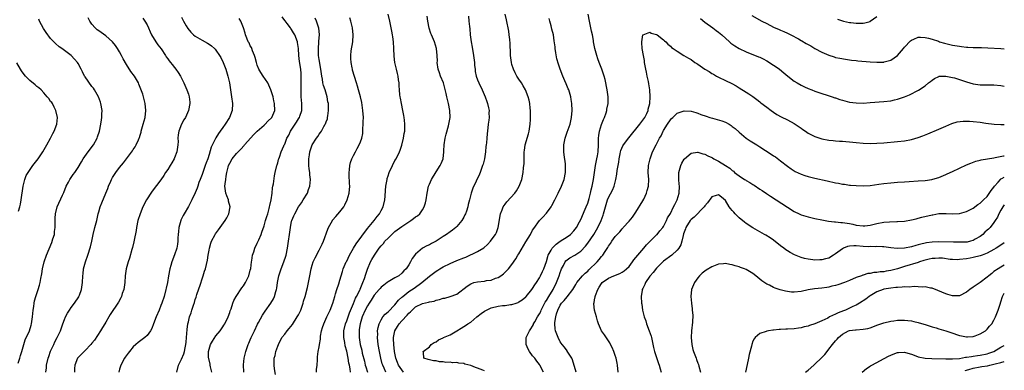
# Model space of a CAD drawing. Units: inches. Extents: x 2505000 to 2508000, y 1545000 to 1548000.
# Drawn here: x 2507714 to 2508000, y 1546037 to 1546139 of the extents above; entities that cross this region are included whole.
import ezdxf

# ---------------------------------------------------------------- set-up
doc = ezdxf.new("R2010")
doc.units = ezdxf.units.IN
doc.header["$MEASUREMENT"] = 0
doc.layers.add('LD25051545_10ft', color=41, linetype='Continuous')

msp = doc.modelspace()

# ---------------------------------------------------------------- linework, layer by layer
at = {"layer": 'LD25051545_10ft'}
for points, elevation in [([(2507713.57, 1546039.57), (2507714.02, 1546041), (2507714.22, 1546041.78), (2507714.63, 1546043), (2507715.18, 1546045), (2507715.62, 1546046.38), (2507716.83, 1546049), (2507717.36, 1546050.64), (2507717.46, 1546051), (2507717.75, 1546053), (2507717.92, 1546055), (2507718.09, 1546056.09), (2507718.2, 1546057), (2507718.33, 1546057.67), (2507718.69, 1546059), (2507719.35, 1546061), (2507719.73, 1546062.27), (2507719.94, 1546063), (2507720.14, 1546064.14), (2507720.47, 1546065.53), (2507720.68, 1546067), (2507721.12, 1546069), (2507721.78, 1546071), (2507723.34, 1546074.66), (2507723.68, 1546075.68), (2507724.08, 1546077), (2507724.16, 1546077.84), (2507724.34, 1546079), (2507724.35, 1546080.35), (2507724.29, 1546081), (2507724.29, 1546081.71), (2507724.39, 1546083), (2507724.92, 1546085), (2507726.43, 1546088.43), (2507726.8, 1546089.2), (2507727.54, 1546091), (2507728.18, 1546092.18), (2507728.6, 1546093), (2507728.75, 1546093.25), (2507729.57, 1546094.44), (2507730.01, 1546095), (2507731, 1546096.48), (2507731.92, 1546098.08), (2507732.47, 1546099), (2507733.89, 1546101), (2507735.4, 1546103), (2507736.5, 1546105), (2507736.64, 1546105.36), (2507737.17, 1546107), (2507737.57, 1546109), (2507737.73, 1546110.27), (2507737.85, 1546111), (2507737.9, 1546111.9), (2507737.93, 1546113), (2507737.61, 1546115), (2507737.45, 1546115.45), (2507736.88, 1546117), (2507735.76, 1546119), (2507735.45, 1546119.45), (2507735, 1546119.95), (2507733, 1546122.76), (2507732.85, 1546123), (2507732.26, 1546124.25), (2507731.85, 1546125), (2507731, 1546126.68), (2507730.78, 1546127), (2507729.97, 1546127.97), (2507729, 1546128.95), (2507727, 1546130.4), (2507726.23, 1546131), (2507725.51, 1546131.51), (2507724.44, 1546132.44), (2507723.92, 1546133), (2507723, 1546133.95), (2507721.67, 1546135.67), (2507720.88, 1546136.88), (2507719.75, 1546139), (2507719.53, 1546139.53)], 6940), ([(2507721.63, 1546037), (2507721.77, 1546038.23), (2507721.81, 1546039), (2507722.31, 1546041), (2507722.47, 1546041.53), (2507723, 1546043.06), (2507723.88, 1546045), (2507724.25, 1546045.75), (2507724.92, 1546047), (2507725, 1546047.19), (2507725.85, 1546049), (2507726.13, 1546049.87), (2507726.53, 1546051), (2507727, 1546052.28), (2507727.31, 1546053), (2507727.89, 1546054.11), (2507728.45, 1546055), (2507729, 1546055.78), (2507729.92, 1546057), (2507731.14, 1546058.86), (2507731.23, 1546059), (2507731.38, 1546059.38), (2507731.99, 1546061), (2507732.3, 1546063), (2507732.38, 1546065), (2507732.43, 1546065.57), (2507732.59, 1546067), (2507733.1, 1546069), (2507733.8, 1546071), (2507734.61, 1546073.39), (2507734.99, 1546075), (2507735.38, 1546077), (2507735.86, 1546079), (2507736.37, 1546081), (2507736.48, 1546081.52), (2507736.85, 1546083), (2507737, 1546083.57), (2507737.42, 1546085), (2507737.83, 1546086.17), (2507739.03, 1546089), (2507739.64, 1546090.36), (2507739.84, 1546091), (2507740.46, 1546092.46), (2507740.71, 1546093), (2507741, 1546093.55), (2507741.89, 1546095), (2507743, 1546096.48), (2507744.18, 1546097.82), (2507745.05, 1546098.95), (2507746.73, 1546101.27), (2507747, 1546101.71), (2507747.54, 1546102.46), (2507747.85, 1546103), (2507748.51, 1546104.51), (2507748.76, 1546105), (2507748.82, 1546105.18), (2507749, 1546105.86), (2507749.26, 1546106.74), (2507749.31, 1546107), (2507749.84, 1546109), (2507750.42, 1546111), (2507750.69, 1546113), (2507750.47, 1546115), (2507749.95, 1546117), (2507749.74, 1546117.74), (2507749.24, 1546119.24), (2507748.66, 1546120.66), (2507748.5, 1546121), (2507747.32, 1546123), (2507746.33, 1546124.33), (2507745, 1546126.36), (2507744.03, 1546128.03), (2507743.58, 1546129), (2507743, 1546130.1), (2507742.46, 1546131), (2507741.88, 1546131.88), (2507740.97, 1546133), (2507739, 1546134.71), (2507737.64, 1546135.64), (2507737, 1546136.14), (2507736.48, 1546136.48), (2507735.9, 1546137), (2507735, 1546138.06), (2507734.39, 1546139), (2507733.93, 1546139.93)], 6950), ([(2507749.82, 1546139.82), (2507750.4, 1546139), (2507751, 1546137.93), (2507751.42, 1546137), (2507751.88, 1546135.88), (2507752.29, 1546135), (2507753.54, 1546133), (2507754.13, 1546132.13), (2507755.06, 1546130.94), (2507756.37, 1546129), (2507756.59, 1546128.59), (2507757, 1546128.02), (2507757.45, 1546127.45), (2507757.86, 1546127), (2507758.34, 1546126.34), (2507759, 1546125.47), (2507759.41, 1546125), (2507760.06, 1546124.06), (2507760.7, 1546123), (2507761.7, 1546121), (2507762.58, 1546119), (2507763, 1546117.73), (2507763.22, 1546117), (2507763.4, 1546115.4), (2507763.43, 1546115), (2507763.09, 1546113), (2507762.16, 1546111), (2507761.73, 1546110.27), (2507761.02, 1546109), (2507760.25, 1546107), (2507760.05, 1546105.95), (2507759.99, 1546105), (2507760, 1546104), (2507759.94, 1546103), (2507759.68, 1546101), (2507759, 1546099.21), (2507758.91, 1546099), (2507758.2, 1546097.8), (2507757.68, 1546097), (2507757, 1546095.9), (2507756.37, 1546095), (2507755.86, 1546094.14), (2507755, 1546092.9), (2507752.48, 1546089.52), (2507752.13, 1546089), (2507751, 1546087.29), (2507750.83, 1546087), (2507749.8, 1546085), (2507748.96, 1546083), (2507748.37, 1546081), (2507747.96, 1546079), (2507747.83, 1546078.17), (2507747.28, 1546075.28), (2507747.2, 1546074.8), (2507746.81, 1546073.19), (2507746.62, 1546072.62), (2507745.88, 1546070.12), (2507745.5, 1546069), (2507744.95, 1546067), (2507744.66, 1546065), (2507744.51, 1546063), (2507744.33, 1546061.67), (2507744.23, 1546061), (2507743.82, 1546059.82), (2507743.57, 1546059), (2507743.39, 1546058.61), (2507742.67, 1546057.33), (2507740.26, 1546053.74), (2507739.89, 1546053), (2507739, 1546051.53), (2507738.73, 1546051), (2507738.04, 1546049.96), (2507737.49, 1546049), (2507735.7, 1546046.3), (2507735, 1546045.37), (2507734.7, 1546045), (2507733, 1546043.27), (2507732.71, 1546043), (2507731.9, 1546042.1), (2507731, 1546041.19), (2507730.84, 1546041), (2507730.02, 1546039), (2507729.93, 1546038.07), (2507729.91, 1546037)], 6960), ([(2507761, 1546140.17), (2507761.38, 1546139.38), (2507761.55, 1546139), (2507762.36, 1546137.64), (2507762.82, 1546136.82), (2507763.73, 1546135.73), (2507764.53, 1546135), (2507765, 1546134.63), (2507767, 1546133.45), (2507768.6, 1546132.6), (2507769, 1546132.29), (2507769.77, 1546131.77), (2507770.59, 1546131), (2507770.79, 1546130.79), (2507771, 1546130.52), (2507772.08, 1546129), (2507772.4, 1546128.4), (2507773.1, 1546127), (2507773.86, 1546125), (2507774.47, 1546123), (2507774.91, 1546121), (2507775.26, 1546119), (2507775.57, 1546117), (2507775.8, 1546115), (2507775.68, 1546113), (2507774.97, 1546111), (2507773.68, 1546109), (2507773, 1546108.09), (2507772.26, 1546107), (2507771.72, 1546106.28), (2507770.98, 1546105.02), (2507769.64, 1546102.36), (2507769, 1546100.18), (2507768.63, 1546099), (2507768.18, 1546097.82), (2507767.93, 1546097), (2507767.21, 1546095), (2507767, 1546094.38), (2507766.43, 1546093), (2507766.09, 1546092.09), (2507765.71, 1546091), (2507765.56, 1546090.44), (2507765, 1546089.06), (2507764.04, 1546087), (2507763, 1546085.08), (2507761.74, 1546083), (2507761.48, 1546082.52), (2507760.83, 1546081.17), (2507760.77, 1546081), (2507760.22, 1546079), (2507760.14, 1546077.86), (2507760.04, 1546077), (2507759.96, 1546075.96), (2507759.98, 1546075), (2507759.87, 1546074.13), (2507759.63, 1546073), (2507759, 1546071.07), (2507758.21, 1546069), (2507757.92, 1546067.92), (2507757.63, 1546067), (2507757.24, 1546065), (2507756.91, 1546063), (2507756.59, 1546061.41), (2507756.49, 1546061), (2507755.93, 1546059), (2507755.26, 1546057), (2507755, 1546056.29), (2507754.49, 1546055), (2507753.67, 1546053), (2507752.92, 1546051), (2507752.36, 1546049.64), (2507752.02, 1546049), (2507751, 1546047.66), (2507750.32, 1546047), (2507748.43, 1546045.57), (2507747.76, 1546045), (2507747, 1546044.3), (2507745.86, 1546043), (2507745.48, 1546042.52), (2507744.67, 1546041.33), (2507744.46, 1546041), (2507743.4, 1546039), (2507743, 1546037.79), (2507742.76, 1546037)], 6970), ([(2507759.62, 1546037), (2507760.13, 1546039), (2507761, 1546040.73), (2507761.67, 1546042.33), (2507761.84, 1546043), (2507762.03, 1546044.03), (2507762.27, 1546045), (2507762.35, 1546045.65), (2507762.49, 1546047), (2507762.67, 1546049.33), (2507762.86, 1546051), (2507763, 1546051.63), (2507763.34, 1546053), (2507763.81, 1546054.19), (2507764.01, 1546055), (2507764.47, 1546056.47), (2507764.75, 1546057.25), (2507765, 1546058.07), (2507765.26, 1546058.74), (2507765.49, 1546059.49), (2507766.52, 1546062.52), (2507767, 1546064.07), (2507767.35, 1546065), (2507767.71, 1546066.29), (2507767.95, 1546067), (2507768.23, 1546068.23), (2507768.53, 1546069.47), (2507768.76, 1546071), (2507769, 1546072.43), (2507769.11, 1546073), (2507769.55, 1546074.45), (2507769.73, 1546075), (2507770.79, 1546077), (2507770.87, 1546077.13), (2507771.71, 1546078.29), (2507772.26, 1546079), (2507773.67, 1546081), (2507774.16, 1546081.84), (2507774.75, 1546083), (2507775.12, 1546085), (2507774.7, 1546086.7), (2507774.66, 1546087), (2507774.2, 1546088.2), (2507773.93, 1546089), (2507773.62, 1546091), (2507773.66, 1546091.66), (2507773.85, 1546093), (2507773.95, 1546093.95), (2507774.21, 1546095), (2507774.55, 1546096.55), (2507774.68, 1546097), (2507775, 1546097.7), (2507775.69, 1546099), (2507777, 1546100.54), (2507777.43, 1546101), (2507778.22, 1546101.78), (2507779.2, 1546102.8), (2507779.35, 1546103), (2507781.97, 1546106.03), (2507783, 1546107.02), (2507785, 1546108.77), (2507785.32, 1546109), (2507786.13, 1546109.87), (2507787.23, 1546111), (2507788.07, 1546113), (2507788.03, 1546115), (2507787.83, 1546115.83), (2507787.59, 1546117), (2507786.99, 1546119), (2507786.07, 1546121), (2507784.74, 1546123), (2507784.09, 1546124.09), (2507783.48, 1546125), (2507783, 1546126.22), (2507782.75, 1546127), (2507782.44, 1546128.44), (2507782.26, 1546129), (2507781.66, 1546130.34), (2507781.43, 1546131), (2507781.3, 1546131.3), (2507781, 1546131.76), (2507780.63, 1546132.63), (2507780.4, 1546133), (2507779.97, 1546134.03), (2507779.61, 1546135), (2507779.5, 1546135.5), (2507779.06, 1546137), (2507778.29, 1546139), (2507777.71, 1546139.71)], 6980), ([(2507769.86, 1546037), (2507769.46, 1546038.54), (2507769.35, 1546039), (2507769.31, 1546039.31), (2507768.9, 1546040.9), (2507768.88, 1546041.12), (2507768.84, 1546043), (2507769, 1546043.67), (2507769.44, 1546045), (2507770, 1546046), (2507771, 1546047.48), (2507772.25, 1546049), (2507773, 1546050.09), (2507773.35, 1546050.65), (2507773.59, 1546051), (2507774.53, 1546053), (2507775, 1546054.28), (2507775.17, 1546054.83), (2507775.39, 1546055.39), (2507775.93, 1546057), (2507776.23, 1546057.77), (2507776.93, 1546059), (2507778.55, 1546061.45), (2507779, 1546062.08), (2507779.57, 1546063), (2507780.52, 1546065), (2507781, 1546066.6), (2507781.12, 1546067.12), (2507781.36, 1546069), (2507781.46, 1546069.46), (2507781.64, 1546071), (2507781.97, 1546071.97), (2507782.28, 1546073), (2507783, 1546074.42), (2507783.18, 1546074.82), (2507783.44, 1546075.43), (2507784.13, 1546077), (2507784.37, 1546077.63), (2507785, 1546079.49), (2507785.45, 1546081), (2507785.79, 1546082.21), (2507786.06, 1546083), (2507786.48, 1546084.48), (2507786.59, 1546085), (2507786.62, 1546085.38), (2507787.01, 1546087.01), (2507787.31, 1546089), (2507787.46, 1546090.54), (2507787.58, 1546091), (2507787.73, 1546091.73), (2507788.01, 1546093.99), (2507788.23, 1546095), (2507788.7, 1546097), (2507788.77, 1546097.23), (2507789, 1546097.81), (2507789.22, 1546098.78), (2507789.28, 1546099), (2507789.45, 1546099.45), (2507789.98, 1546101), (2507790.73, 1546102.73), (2507790.86, 1546103), (2507791, 1546103.25), (2507791.64, 1546105), (2507792.14, 1546105.86), (2507792.65, 1546107), (2507794.38, 1546109.62), (2507795, 1546110.63), (2507795.16, 1546110.84), (2507795.24, 1546111), (2507795.34, 1546111.34), (2507795.93, 1546113), (2507795.95, 1546114.05), (2507795.94, 1546115), (2507795.76, 1546117), (2507795.72, 1546119), (2507795.78, 1546121), (2507795.77, 1546122.23), (2507795.81, 1546123), (2507795.79, 1546123.79), (2507795.67, 1546125), (2507795.28, 1546127.28), (2507795.06, 1546129), (2507794.96, 1546131), (2507794.74, 1546132.74), (2507794.69, 1546133), (2507793.9, 1546135), (2507793.56, 1546135.55), (2507793, 1546136.52), (2507792.8, 1546136.8), (2507792.68, 1546137), (2507791.71, 1546138.29), (2507791.08, 1546139.08), (2507791, 1546139.2), (2507790.2, 1546140.2)], 6990), ([(2507779.12, 1546037), (2507779.06, 1546039.06), (2507779.25, 1546041), (2507779.68, 1546043), (2507780.37, 1546045), (2507780.58, 1546045.42), (2507781, 1546046.4), (2507781.24, 1546047), (2507782.18, 1546049), (2507783.12, 1546050.88), (2507783.42, 1546051.42), (2507784.5, 1546053.5), (2507785.28, 1546054.72), (2507786.97, 1546057.03), (2507787.75, 1546058.25), (2507788.05, 1546059), (2507788.39, 1546060.39), (2507788.6, 1546061), (2507788.66, 1546061.34), (2507788.91, 1546063), (2507789.32, 1546065), (2507789.93, 1546067), (2507790.71, 1546069), (2507791.31, 1546070.69), (2507791.4, 1546071), (2507791.83, 1546073), (2507792.12, 1546075), (2507792.36, 1546077), (2507792.63, 1546079), (2507793, 1546080.8), (2507793.06, 1546081), (2507793.64, 1546082.36), (2507793.9, 1546083), (2507794.97, 1546085), (2507795.84, 1546086.16), (2507796.38, 1546087), (2507797.56, 1546089), (2507797.94, 1546090.06), (2507798.24, 1546091), (2507798.43, 1546093), (2507798.31, 1546094.31), (2507798.27, 1546095), (2507798.1, 1546096.1), (2507798.01, 1546097), (2507798.03, 1546097.97), (2507797.98, 1546099), (2507798.15, 1546100.15), (2507798.3, 1546101), (2507799, 1546103), (2507800.25, 1546105), (2507800.57, 1546105.43), (2507801, 1546106.1), (2507801.39, 1546106.61), (2507801.63, 1546107), (2507802.38, 1546108.38), (2507802.75, 1546109), (2507802.83, 1546109.17), (2507803, 1546109.71), (2507803.37, 1546110.63), (2507803.46, 1546111), (2507803.49, 1546111.49), (2507803.73, 1546113), (2507803.74, 1546114.26), (2507803.67, 1546115), (2507803.53, 1546115.53), (2507803.34, 1546117), (2507802.71, 1546119), (2507802.25, 1546120.25), (2507802.08, 1546121), (2507801.92, 1546122.08), (2507801.73, 1546123), (2507801.49, 1546125), (2507801, 1546127.8), (2507800.83, 1546129), (2507800.76, 1546131), (2507800.91, 1546132.91), (2507800.91, 1546133.09), (2507801.05, 1546135.05), (2507800.9, 1546136.9), (2507800.23, 1546139), (2507799.83, 1546139.83)], 7000), ([(2507788.3, 1546036.3), (2507788.03, 1546037.97), (2507787.94, 1546039), (2507787.97, 1546039.97), (2507787.97, 1546041), (2507788.19, 1546041.81), (2507788.45, 1546043), (2507789, 1546044.55), (2507789.17, 1546045), (2507790.19, 1546047), (2507791, 1546048.05), (2507791.7, 1546049), (2507792.31, 1546049.69), (2507793.23, 1546050.77), (2507794.65, 1546053), (2507795, 1546053.65), (2507795.45, 1546054.55), (2507795.63, 1546055), (2507796.33, 1546057), (2507796.45, 1546057.55), (2507796.91, 1546059), (2507797.56, 1546061.56), (2507797.87, 1546063), (2507798.27, 1546065), (2507798.69, 1546067), (2507799, 1546068.07), (2507799.3, 1546069), (2507799.8, 1546070.2), (2507801, 1546072.45), (2507801.33, 1546073), (2507801.87, 1546074.13), (2507802.26, 1546075), (2507803.48, 1546078.52), (2507803.68, 1546079), (2507804.82, 1546081), (2507804.89, 1546081.11), (2507805.84, 1546082.16), (2507807, 1546083.52), (2507808.13, 1546085), (2507808.45, 1546085.55), (2507809.17, 1546087), (2507809.72, 1546089), (2507809.86, 1546091), (2507809.84, 1546091.84), (2507809.67, 1546094.33), (2507809.68, 1546095), (2507809.8, 1546095.8), (2507809.86, 1546097), (2507810.11, 1546097.89), (2507810.49, 1546099), (2507811, 1546099.96), (2507811.52, 1546101), (2507812.08, 1546101.92), (2507812.63, 1546103), (2507813, 1546103.92), (2507813.36, 1546105), (2507813.65, 1546106.35), (2507813.67, 1546107), (2507813.66, 1546107.66), (2507813.8, 1546109), (2507813.78, 1546109.78), (2507813.83, 1546111), (2507813.71, 1546113), (2507813.44, 1546114.56), (2507813.37, 1546115.37), (2507812.96, 1546116.96), (2507812.39, 1546119), (2507812.11, 1546120.11), (2507811.8, 1546121), (2507810.71, 1546124.71), (2507810.64, 1546125), (2507810.58, 1546125.42), (2507810.25, 1546127), (2507810.16, 1546128.16), (2507810.19, 1546129), (2507810.32, 1546130.32), (2507810.76, 1546133), (2507810.91, 1546135), (2507810.7, 1546137), (2507810.2, 1546139), (2507809.91, 1546139.91)], 7010), ([(2507800.2, 1546037), (2507800.26, 1546037.74), (2507800.41, 1546039), (2507800.5, 1546040.5), (2507800.51, 1546041), (2507800.54, 1546041.46), (2507800.73, 1546043), (2507801, 1546044.34), (2507801.11, 1546045), (2507801.4, 1546046.6), (2507801.39, 1546047), (2507801.43, 1546047.43), (2507801.72, 1546049), (2507802.01, 1546049.99), (2507802.32, 1546051), (2507803.24, 1546053), (2507803.76, 1546054.24), (2507804.2, 1546055), (2507804.98, 1546057), (2507805.5, 1546059), (2507805.73, 1546059.74), (2507806.1, 1546061), (2507806.68, 1546062.68), (2507807, 1546063.71), (2507807.75, 1546066.25), (2507808, 1546067), (2507808.87, 1546069), (2507809, 1546069.25), (2507809.79, 1546071), (2507810.97, 1546073.03), (2507811.74, 1546074.26), (2507815, 1546078.71), (2507816.95, 1546081), (2507817.82, 1546082.18), (2507818.51, 1546083), (2507819, 1546083.99), (2507819.54, 1546085), (2507820.02, 1546087), (2507820.12, 1546088.12), (2507820.29, 1546089.71), (2507820.38, 1546091), (2507820.7, 1546093), (2507820.76, 1546093.24), (2507821, 1546094.04), (2507821.33, 1546095), (2507822.27, 1546097), (2507823, 1546098.44), (2507823.32, 1546099), (2507824.32, 1546101), (2507824.52, 1546101.48), (2507825.03, 1546102.97), (2507825.53, 1546105), (2507825.72, 1546106.28), (2507825.83, 1546107), (2507825.87, 1546107.87), (2507825.9, 1546109), (2507825.76, 1546110.24), (2507825.71, 1546111), (2507825.6, 1546111.6), (2507825.32, 1546113), (2507824.87, 1546115), (2507824.58, 1546116.58), (2507824.51, 1546117), (2507824.47, 1546117.53), (2507824.33, 1546119), (2507824.22, 1546120.22), (2507824.19, 1546121), (2507824.08, 1546121.92), (2507823.91, 1546123), (2507823.73, 1546123.73), (2507823.47, 1546125), (2507823.01, 1546127), (2507822.76, 1546128.75), (2507822.67, 1546131), (2507822.57, 1546133), (2507822.37, 1546134.37), (2507822.29, 1546135), (2507822.08, 1546136.08), (2507821.92, 1546137), (2507821.52, 1546139), (2507821, 1546141)], 7020), ([(2507810.09, 1546037), (2507810.03, 1546037.97), (2507809.78, 1546039), (2507809.6, 1546039.6), (2507809.43, 1546041), (2507809, 1546043.05), (2507808.57, 1546044.57), (2507808.42, 1546045.58), (2507808.16, 1546047), (2507808.13, 1546049), (2507808.61, 1546051), (2507809, 1546051.9), (2507809.81, 1546054.19), (2507810.92, 1546056.92), (2507811.53, 1546058.47), (2507811.85, 1546059), (2507812.77, 1546060.77), (2507812.87, 1546061), (2507812.9, 1546061.1), (2507813.71, 1546063), (2507814.16, 1546064.16), (2507814.55, 1546065.45), (2507815.07, 1546066.93), (2507815.95, 1546069), (2507816.33, 1546069.67), (2507817.02, 1546071), (2507818.47, 1546073), (2507819, 1546073.64), (2507819.65, 1546074.35), (2507820.11, 1546075), (2507821, 1546075.95), (2507822.06, 1546077), (2507823, 1546077.81), (2507825, 1546079.33), (2507827, 1546080.68), (2507827.59, 1546081), (2507828.42, 1546081.58), (2507829, 1546082.06), (2507829.59, 1546082.41), (2507830.25, 1546083), (2507831, 1546084.1), (2507831.54, 1546085), (2507831.86, 1546086.14), (2507832.07, 1546087), (2507832.34, 1546089), (2507832.75, 1546091), (2507833, 1546091.62), (2507833.61, 1546093), (2507835, 1546095.23), (2507836.14, 1546097), (2507836.42, 1546097.58), (2507836.97, 1546099), (2507837.25, 1546101), (2507837.25, 1546101.25), (2507837.34, 1546103), (2507837.62, 1546105), (2507837.88, 1546106.12), (2507838.55, 1546108.55), (2507838.65, 1546109), (2507839.01, 1546111), (2507838.97, 1546113), (2507838.56, 1546115), (2507838.07, 1546117), (2507837.91, 1546117.91), (2507837.54, 1546119.54), (2507837.1, 1546121), (2507836.25, 1546123), (2507835.91, 1546123.91), (2507835.58, 1546125), (2507835.31, 1546127), (2507835.33, 1546127.33), (2507835.31, 1546129), (2507835.12, 1546131), (2507834.45, 1546133), (2507833.58, 1546135), (2507833.43, 1546135.43), (2507832.96, 1546136.96), (2507832.59, 1546139), (2507832.39, 1546140.39)], 7030), ([(2507844.38, 1546140.38), (2507844.51, 1546139), (2507844.62, 1546137.38), (2507844.71, 1546136.71), (2507844.87, 1546135), (2507845.17, 1546133), (2507845.46, 1546131.46), (2507845.87, 1546129), (2507846.09, 1546127), (2507846.13, 1546126.13), (2507846.26, 1546125), (2507846.35, 1546124.35), (2507846.63, 1546123), (2507847, 1546121.94), (2507847.4, 1546121), (2507848.34, 1546119), (2507849.2, 1546117), (2507849.66, 1546115.66), (2507849.92, 1546115), (2507850.18, 1546113.82), (2507850.33, 1546113), (2507850.32, 1546112.32), (2507850.34, 1546111), (2507850.23, 1546110.23), (2507850.11, 1546109), (2507849.96, 1546107.96), (2507849.82, 1546106.18), (2507849.7, 1546105), (2507849.61, 1546103.61), (2507849.54, 1546103), (2507849.45, 1546102.55), (2507849.31, 1546101), (2507848.98, 1546099), (2507848.59, 1546097.41), (2507848.47, 1546097), (2507848.11, 1546096.11), (2507847.73, 1546095), (2507847.52, 1546094.48), (2507845.6, 1546090.4), (2507845.16, 1546089), (2507844.66, 1546087), (2507844.3, 1546085.7), (2507844.17, 1546085), (2507843.78, 1546083.78), (2507843.52, 1546083), (2507843.35, 1546082.65), (2507843, 1546081.96), (2507842.46, 1546081), (2507841, 1546079.33), (2507840.67, 1546079), (2507839.73, 1546078.27), (2507839, 1546077.77), (2507837.96, 1546077), (2507837, 1546076.39), (2507835, 1546075.02), (2507833.66, 1546074.34), (2507833, 1546073.93), (2507832.31, 1546073.69), (2507831, 1546072.99), (2507829, 1546071.26), (2507828.03, 1546069.97), (2507827.57, 1546069), (2507827, 1546068.12), (2507826.23, 1546067), (2507825.59, 1546066.41), (2507825, 1546065.75), (2507824.11, 1546065), (2507823, 1546064.37), (2507821, 1546063.18), (2507820.79, 1546063), (2507819.78, 1546062.22), (2507819, 1546061.64), (2507818.69, 1546061.31), (2507818.45, 1546061), (2507817, 1546059.31), (2507816.1, 1546057.9), (2507815.47, 1546057), (2507815, 1546056.26), (2507814.35, 1546055), (2507813.5, 1546053), (2507812.86, 1546051), (2507812.64, 1546049.36), (2507812.58, 1546049), (2507812.64, 1546047), (2507812.94, 1546045), (2507813.36, 1546043.36), (2507813.53, 1546042.47), (2507814.13, 1546040.13), (2507814.39, 1546039), (2507814.52, 1546038.52), (2507815.02, 1546037)], 7040), ([(2507820.36, 1546037), (2507819.9, 1546038.1), (2507819.45, 1546039), (2507819.34, 1546039.34), (2507818.93, 1546041), (2507818.48, 1546043), (2507818.15, 1546045), (2507817.97, 1546047), (2507817.99, 1546047.99), (2507817.97, 1546049), (2507818.09, 1546049.91), (2507818.38, 1546051), (2507819, 1546052.19), (2507819.51, 1546053), (2507820.15, 1546053.85), (2507821, 1546054.53), (2507823, 1546056.57), (2507824.08, 1546057.92), (2507825, 1546058.72), (2507825.27, 1546059), (2507827, 1546060.38), (2507828.58, 1546061.42), (2507830.83, 1546063), (2507833, 1546064.84), (2507834.25, 1546065.75), (2507835, 1546066.32), (2507835.43, 1546066.57), (2507836.08, 1546067), (2507837, 1546067.58), (2507839, 1546068.59), (2507841, 1546069.43), (2507843, 1546070.22), (2507843.57, 1546070.43), (2507847, 1546072.01), (2507848.87, 1546073.13), (2507849.93, 1546074.07), (2507850.78, 1546075), (2507851, 1546075.28), (2507852.22, 1546077), (2507852.47, 1546077.53), (2507853.03, 1546079), (2507853.66, 1546083), (2507854.11, 1546084.11), (2507854.44, 1546085), (2507855, 1546085.82), (2507855.51, 1546086.49), (2507857.85, 1546089), (2507858.33, 1546089.67), (2507859.12, 1546091), (2507859.82, 1546093), (2507860.24, 1546095), (2507860.39, 1546096.39), (2507860.47, 1546097), (2507860.51, 1546097.49), (2507860.51, 1546100.51), (2507860.55, 1546101), (2507860.62, 1546101.38), (2507860.82, 1546103), (2507861.75, 1546106.25), (2507861.98, 1546107), (2507862.27, 1546109), (2507862.35, 1546110.35), (2507862.4, 1546112.4), (2507862.38, 1546113), (2507862.29, 1546113.71), (2507862.2, 1546115), (2507861.98, 1546115.98), (2507861.73, 1546117), (2507860.96, 1546119), (2507860.22, 1546120.22), (2507859.77, 1546121), (2507859, 1546122.12), (2507858.44, 1546123), (2507857.91, 1546123.91), (2507857.43, 1546125), (2507857, 1546126.4), (2507856.83, 1546127), (2507856.59, 1546129), (2507856.55, 1546129.45), (2507856.48, 1546132.48), (2507856.36, 1546133.64), (2507856.23, 1546135), (2507856.04, 1546136.04), (2507855.9, 1546137), (2507855.64, 1546138.36), (2507855.37, 1546139.37), (2507855, 1546141)], 7050), ([(2507825.49, 1546037), (2507825, 1546037.61), (2507824.07, 1546039), (2507823.76, 1546039.76), (2507823.31, 1546041), (2507822.89, 1546043), (2507822.64, 1546045), (2507822.63, 1546046.63), (2507822.61, 1546047), (2507823.01, 1546049), (2507823.75, 1546050.25), (2507824.27, 1546051), (2507825, 1546051.84), (2507826.52, 1546053.48), (2507827, 1546054.09), (2507827.5, 1546054.5), (2507827.99, 1546055), (2507829, 1546055.93), (2507831, 1546056.94), (2507832.72, 1546057.28), (2507833, 1546057.39), (2507834.39, 1546057.61), (2507835, 1546057.85), (2507835.96, 1546058.04), (2507837, 1546058.42), (2507837.49, 1546058.51), (2507839.04, 1546058.96), (2507841, 1546059.63), (2507844.01, 1546061.99), (2507845, 1546062.67), (2507845.91, 1546063), (2507847, 1546063.26), (2507849, 1546063.45), (2507849.56, 1546063.56), (2507851, 1546063.73), (2507852.24, 1546064.24), (2507853, 1546064.47), (2507853.8, 1546065), (2507854.5, 1546065.5), (2507855.52, 1546066.48), (2507855.97, 1546067), (2507857, 1546068.3), (2507858.08, 1546069.92), (2507858.73, 1546071), (2507859, 1546071.4), (2507861, 1546074.84), (2507862.34, 1546077), (2507863, 1546078.24), (2507863.31, 1546078.69), (2507864.97, 1546081), (2507865.96, 1546082.04), (2507867, 1546083.18), (2507868.35, 1546085), (2507868.6, 1546085.4), (2507869.46, 1546087), (2507870.44, 1546089), (2507871.39, 1546091), (2507872.16, 1546093), (2507872.57, 1546095), (2507872.56, 1546097), (2507872.51, 1546097.49), (2507872.11, 1546100.11), (2507872.03, 1546101), (2507872.04, 1546101.96), (2507872.02, 1546103), (2507872.41, 1546105), (2507873, 1546106.69), (2507873.88, 1546109), (2507874.32, 1546111), (2507874.45, 1546113), (2507874.37, 1546115), (2507874.16, 1546116.16), (2507874.06, 1546117), (2507873.68, 1546118.32), (2507873.47, 1546119), (2507873.34, 1546119.34), (2507872.77, 1546120.77), (2507872.38, 1546121.63), (2507871.78, 1546123), (2507870.98, 1546125), (2507870.48, 1546126.48), (2507870.03, 1546128.03), (2507869.72, 1546129.72), (2507869.54, 1546131), (2507869.5, 1546131.5), (2507869.3, 1546133.3), (2507869.02, 1546135.02), (2507868.61, 1546136.61), (2507868.4, 1546137.6), (2507868.03, 1546139), (2507867.76, 1546139.76)], 7060), ([(2507849, 1546037.31), (2507848.5, 1546037.5), (2507847, 1546038.16), (2507846.36, 1546038.36), (2507845, 1546038.87), (2507843.31, 1546039.31), (2507843, 1546039.44), (2507841.55, 1546039.55), (2507841, 1546039.75), (2507839.68, 1546039.68), (2507839, 1546039.85), (2507837.79, 1546039.79), (2507837, 1546039.96), (2507835.96, 1546039.96), (2507835, 1546040.22), (2507834.24, 1546040.24), (2507833, 1546040.56), (2507832.68, 1546040.68), (2507831.36, 1546041), (2507831.32, 1546042.68), (2507831.21, 1546043), (2507833, 1546044.36), (2507833.49, 1546045), (2507834.38, 1546045.62), (2507835, 1546045.82), (2507835.67, 1546046.33), (2507837, 1546046.92), (2507837.11, 1546047), (2507839, 1546047.81), (2507840.95, 1546048.95), (2507842.23, 1546049.77), (2507843, 1546050.2), (2507843.48, 1546050.52), (2507844.16, 1546051), (2507845, 1546051.54), (2507846.78, 1546053), (2507848.02, 1546053.98), (2507849, 1546054.66), (2507849.64, 1546055), (2507851, 1546055.65), (2507853, 1546056.12), (2507854.29, 1546056.29), (2507855, 1546056.33), (2507856.59, 1546056.59), (2507857, 1546056.61), (2507858.17, 1546057), (2507858.78, 1546057.22), (2507859, 1546057.37), (2507859.98, 1546058.02), (2507861, 1546058.87), (2507861.12, 1546059), (2507862.78, 1546061), (2507863, 1546061.3), (2507863.61, 1546062.39), (2507864.08, 1546063), (2507865, 1546064.39), (2507865.31, 1546065), (2507865.83, 1546066.17), (2507866.24, 1546067), (2507867, 1546069.12), (2507867.39, 1546070.61), (2507867.53, 1546071), (2507868.38, 1546072.38), (2507868.72, 1546073), (2507868.83, 1546073.17), (2507869, 1546073.31), (2507869.81, 1546074.19), (2507871, 1546075.07), (2507873, 1546076.34), (2507873.95, 1546077), (2507875, 1546078.06), (2507875.7, 1546079), (2507876.61, 1546080.61), (2507877, 1546081.34), (2507878.3, 1546084.3), (2507878.59, 1546085), (2507879, 1546086.05), (2507879.23, 1546086.77), (2507879.39, 1546087.39), (2507879.8, 1546089), (2507880.01, 1546089.99), (2507880.29, 1546091), (2507880.67, 1546093), (2507880.94, 1546095), (2507881.26, 1546097), (2507881.53, 1546098.47), (2507881.69, 1546099), (2507881.84, 1546099.84), (2507882.03, 1546101), (2507882.12, 1546103), (2507882.16, 1546104.16), (2507882.16, 1546105), (2507882.24, 1546105.76), (2507882.44, 1546107), (2507883, 1546108.92), (2507883.57, 1546110.42), (2507883.86, 1546111), (2507884.34, 1546112.34), (2507884.54, 1546113), (2507884.59, 1546113.41), (2507884.9, 1546115), (2507884.94, 1546116.94), (2507884.68, 1546119), (2507884.02, 1546121.98), (2507883.74, 1546123), (2507883.54, 1546123.54), (2507883.14, 1546125), (2507882.37, 1546127), (2507881.98, 1546127.98), (2507881.62, 1546129), (2507881.09, 1546131), (2507881, 1546131.53), (2507880.71, 1546133), (2507880.67, 1546133.33), (2507880.38, 1546135), (2507880.11, 1546136.11), (2507879.95, 1546137), (2507879.47, 1546139), (2507879.14, 1546141)], 7070), ([(2507911.75, 1546139.75), (2507913, 1546138.71), (2507915.35, 1546137), (2507916.29, 1546136.29), (2507917, 1546135.8), (2507918, 1546135), (2507920.17, 1546133), (2507920.61, 1546132.61), (2507921.76, 1546131.76), (2507923.01, 1546131), (2507925, 1546130.08), (2507928.64, 1546128.64), (2507929, 1546128.48), (2507930, 1546128), (2507931, 1546127.46), (2507933, 1546126.21), (2507933.72, 1546125.72), (2507934.73, 1546125), (2507935.98, 1546123.98), (2507937.08, 1546123), (2507939, 1546121.52), (2507939.83, 1546121), (2507941, 1546120.34), (2507941.93, 1546119.93), (2507943, 1546119.42), (2507944.09, 1546119), (2507945, 1546118.62), (2507947, 1546117.95), (2507948.5, 1546117.51), (2507950, 1546117), (2507950.73, 1546116.73), (2507951, 1546116.66), (2507952.23, 1546116.23), (2507953, 1546115.99), (2507955, 1546115.47), (2507957, 1546115.2), (2507959, 1546115.18), (2507961, 1546115.31), (2507965, 1546115.62), (2507967, 1546115.84), (2507968.08, 1546116.08), (2507969, 1546116.26), (2507971, 1546116.95), (2507972.46, 1546117.54), (2507975.12, 1546118.88), (2507977, 1546120.19), (2507978.01, 1546121), (2507978.55, 1546121.45), (2507979, 1546121.87), (2507979.7, 1546122.3), (2507981, 1546122.92), (2507981.06, 1546122.94), (2507983, 1546123.01), (2507985, 1546122.6), (2507985.54, 1546122.46), (2507987, 1546122.01), (2507989, 1546121.36), (2507991, 1546120.79), (2507993, 1546120.48), (2507995, 1546120.46), (2507997, 1546120.51), (2507999, 1546120.32), (2508000, 1546120.1)], 7070), ([(2507926.62, 1546140.62), (2507929.54, 1546139), (2507931, 1546138.25), (2507933, 1546137.27), (2507934.58, 1546136.58), (2507935, 1546136.35), (2507935.97, 1546135.97), (2507937, 1546135.45), (2507937.99, 1546135), (2507940.19, 1546133.81), (2507941, 1546133.35), (2507941.21, 1546133.21), (2507942.49, 1546132.49), (2507943, 1546132.23), (2507943.76, 1546131.76), (2507945, 1546131.05), (2507947, 1546129.97), (2507949, 1546129.09), (2507950.57, 1546128.57), (2507951, 1546128.44), (2507952.19, 1546128.19), (2507953.9, 1546127.9), (2507955, 1546127.76), (2507955.65, 1546127.65), (2507957, 1546127.51), (2507957.45, 1546127.45), (2507961, 1546127.17), (2507963, 1546127.04), (2507965, 1546127.09), (2507965.15, 1546127.15), (2507967, 1546127.64), (2507969, 1546129), (2507970.7, 1546131), (2507971, 1546131.4), (2507972.76, 1546133.24), (2507973, 1546133.45), (2507973.73, 1546133.73), (2507975, 1546134.29), (2507975.67, 1546134.33), (2507977, 1546134.23), (2507977.96, 1546134.04), (2507979, 1546133.73), (2507980.87, 1546133.13), (2507981.22, 1546133), (2507982.59, 1546132.59), (2507983, 1546132.51), (2507984.2, 1546132.2), (2507985, 1546132.03), (2507987, 1546131.66), (2507987.61, 1546131.61), (2507989, 1546131.45), (2507989.45, 1546131.45), (2507991, 1546131.35), (2507991.36, 1546131.36), (2507993, 1546131.32), (2507993.33, 1546131.33), (2507995.26, 1546131.26), (2507999, 1546131), (2508000, 1546130.93)], 7060), ([(2507951.59, 1546139.59), (2507953, 1546139.08), (2507953.34, 1546139), (2507955, 1546138.63), (2507955.44, 1546138.56), (2507957, 1546138.38), (2507957.66, 1546138.34), (2507959, 1546138.39), (2507959.53, 1546138.47), (2507961, 1546138.91), (2507961.06, 1546138.94), (2507963, 1546140.35)], 7050), ([(2507866.15, 1546037), (2507865.12, 1546039), (2507865, 1546039.17), (2507864.17, 1546040.17), (2507863.59, 1546041), (2507863, 1546041.75), (2507862.05, 1546043), (2507861.68, 1546043.68), (2507861.1, 1546045), (2507861.14, 1546047), (2507862.05, 1546049), (2507862.46, 1546049.54), (2507863, 1546050.35), (2507863.21, 1546050.79), (2507863.28, 1546051), (2507863.6, 1546051.6), (2507864.38, 1546053), (2507864.62, 1546053.38), (2507865, 1546053.95), (2507865.37, 1546054.63), (2507865.52, 1546055), (2507866.68, 1546057.32), (2507867, 1546057.8), (2507867.68, 1546059), (2507868.92, 1546061), (2507869.96, 1546063), (2507870.69, 1546065), (2507871, 1546065.97), (2507871.28, 1546066.72), (2507871.41, 1546067), (2507871.96, 1546067.96), (2507872.46, 1546069), (2507872.67, 1546069.33), (2507873, 1546069.64), (2507873.8, 1546070.2), (2507875.3, 1546071), (2507877, 1546072.1), (2507878.4, 1546073.6), (2507879, 1546074.43), (2507880.8, 1546077), (2507881.96, 1546079), (2507882.88, 1546081), (2507883.44, 1546082.56), (2507883.63, 1546083), (2507884.73, 1546087), (2507885, 1546087.7), (2507886.17, 1546089.83), (2507886.66, 1546091), (2507887.16, 1546093), (2507887.46, 1546094.54), (2507887.57, 1546095.57), (2507887.86, 1546097), (2507888.03, 1546097.97), (2507888.16, 1546099), (2507888.43, 1546100.43), (2507888.5, 1546101), (2507888.6, 1546101.4), (2507889.23, 1546102.77), (2507889.36, 1546103), (2507890.94, 1546105.06), (2507894.12, 1546109), (2507895.58, 1546111), (2507896.13, 1546112.13), (2507896.53, 1546113), (2507896.6, 1546113.4), (2507897, 1546115), (2507897.13, 1546117), (2507897.04, 1546119.04), (2507896.78, 1546120.78), (2507896.61, 1546121.39), (2507896.27, 1546123), (2507896.1, 1546124.1), (2507895.84, 1546125), (2507895.55, 1546126.45), (2507895.51, 1546127), (2507895.51, 1546127.51), (2507895.18, 1546129), (2507894.85, 1546131), (2507894.76, 1546132.76), (2507894.69, 1546133), (2507895.03, 1546134.97), (2507895.06, 1546135), (2507897, 1546135.8), (2507897.47, 1546135.47), (2507899, 1546135.1), (2507899.16, 1546135), (2507901, 1546133.59), (2507901.28, 1546133.28), (2507901.64, 1546133), (2507902.27, 1546132.27), (2507903, 1546131.73), (2507903.34, 1546131.34), (2507903.81, 1546131), (2507905, 1546130.22), (2507906.94, 1546129), (2507908.23, 1546128.23), (2507909, 1546127.81), (2507910.15, 1546127), (2507910.69, 1546126.69), (2507911, 1546126.48), (2507913.06, 1546125), (2507914.31, 1546124.31), (2507915, 1546123.78), (2507915.52, 1546123.52), (2507916.43, 1546123), (2507917, 1546122.7), (2507919, 1546121.75), (2507920.83, 1546120.83), (2507922.13, 1546120.13), (2507923, 1546119.58), (2507925, 1546118.38), (2507925.84, 1546117.84), (2507927, 1546117.04), (2507928.16, 1546116.16), (2507929, 1546115.5), (2507929.27, 1546115.27), (2507931, 1546113.93), (2507932.26, 1546113), (2507933, 1546112.48), (2507933.88, 1546111.88), (2507935.14, 1546111.14), (2507937, 1546110.25), (2507939, 1546109.22), (2507941, 1546107.84), (2507941.52, 1546107.52), (2507942.28, 1546107), (2507943, 1546106.46), (2507945, 1546105.44), (2507947, 1546104.8), (2507949, 1546104.42), (2507950.29, 1546104.29), (2507951, 1546104.22), (2507952.14, 1546104.14), (2507953, 1546104.1), (2507954.01, 1546104.01), (2507955, 1546103.94), (2507957, 1546103.72), (2507959, 1546103.53), (2507961, 1546103.44), (2507963, 1546103.48), (2507965, 1546103.62), (2507969, 1546103.99), (2507971, 1546104.23), (2507973, 1546104.6), (2507975, 1546105.15), (2507976.37, 1546105.63), (2507977.8, 1546106.2), (2507981, 1546107.63), (2507983, 1546108.5), (2507984.79, 1546109.21), (2507986.32, 1546109.68), (2507988.06, 1546109.94), (2507989, 1546109.94), (2507989.86, 1546109.86), (2507991, 1546109.85), (2507993, 1546109.62), (2507994.63, 1546109.37), (2507997.07, 1546109.07), (2507999, 1546108.96), (2508000, 1546108.96)], 7080), ([(2507713.71, 1546083.71), (2507714.05, 1546085), (2507714.24, 1546085.76), (2507714.48, 1546087), (2507715, 1546091), (2507715.49, 1546093), (2507715.92, 1546094.08), (2507716.45, 1546095), (2507717.86, 1546097), (2507719.41, 1546099), (2507720.77, 1546101), (2507721.9, 1546103), (2507722.98, 1546105), (2507723.64, 1546106.36), (2507724.02, 1546107), (2507724.77, 1546109), (2507724.97, 1546111), (2507724.54, 1546113), (2507724.03, 1546113.97), (2507723.51, 1546115), (2507723.31, 1546115.31), (2507723, 1546115.67), (2507722.45, 1546116.45), (2507722.01, 1546117), (2507721, 1546118.1), (2507720.21, 1546119), (2507719.58, 1546119.58), (2507719, 1546119.99), (2507718.46, 1546120.46), (2507717, 1546121.69), (2507715.71, 1546123), (2507715, 1546123.89), (2507714.53, 1546124.53), (2507714.2, 1546125), (2507713.15, 1546126.85)], 6930), ([(2507875.68, 1546037), (2507874.54, 1546040.54), (2507874.34, 1546041), (2507873.27, 1546042.73), (2507873.07, 1546043.07), (2507873, 1546043.15), (2507872.22, 1546044.22), (2507871.55, 1546045), (2507871, 1546045.82), (2507870.38, 1546047), (2507869.68, 1546049), (2507869.57, 1546049.57), (2507869.44, 1546051), (2507869.43, 1546051.43), (2507869.69, 1546053), (2507869.9, 1546053.9), (2507870.29, 1546055), (2507871, 1546056.4), (2507871.4, 1546057), (2507872.2, 1546057.8), (2507873, 1546058.9), (2507874.65, 1546061), (2507875.52, 1546062.48), (2507875.88, 1546063), (2507877.45, 1546065), (2507878.25, 1546065.75), (2507879, 1546066.34), (2507879.32, 1546066.68), (2507881.74, 1546069), (2507882.34, 1546069.66), (2507883, 1546070.56), (2507883.23, 1546070.77), (2507883.4, 1546071), (2507884.05, 1546072.05), (2507884.81, 1546073.19), (2507885, 1546073.55), (2507885.64, 1546074.36), (2507886.03, 1546075), (2507887, 1546076.37), (2507887.56, 1546077), (2507888.29, 1546077.71), (2507889, 1546078.64), (2507889.19, 1546078.81), (2507889.34, 1546079), (2507891, 1546080.82), (2507892, 1546082), (2507893, 1546083.44), (2507895, 1546086.77), (2507895.25, 1546087.25), (2507896.09, 1546089), (2507896.28, 1546089.72), (2507896.66, 1546091), (2507896.73, 1546093), (2507896.56, 1546095), (2507896.63, 1546097), (2507897.1, 1546099), (2507897.86, 1546101), (2507898.84, 1546103), (2507899.88, 1546105), (2507900.31, 1546105.69), (2507900.9, 1546107), (2507901, 1546107.18), (2507902.15, 1546109), (2507903, 1546110.31), (2507903.35, 1546110.65), (2507903.74, 1546111), (2507905, 1546112.24), (2507907, 1546112.94), (2507909, 1546112.81), (2507910.4, 1546112.4), (2507911, 1546112.24), (2507911.89, 1546111.89), (2507913.36, 1546111.36), (2507914.46, 1546111), (2507915.25, 1546110.75), (2507918, 1546110), (2507919, 1546109.58), (2507920.05, 1546109), (2507920.65, 1546108.65), (2507921, 1546108.4), (2507921.78, 1546107.78), (2507923, 1546106.74), (2507925.02, 1546105), (2507926.2, 1546104.2), (2507928.11, 1546103), (2507929, 1546102.46), (2507932.3, 1546100.3), (2507933, 1546099.81), (2507933.5, 1546099.5), (2507935, 1546098.42), (2507937, 1546096.87), (2507938.07, 1546096.07), (2507939, 1546095.46), (2507939.28, 1546095.28), (2507941, 1546094.48), (2507942.1, 1546094.1), (2507943, 1546093.85), (2507945, 1546093.38), (2507948.56, 1546092.56), (2507951, 1546092.03), (2507951.87, 1546091.87), (2507953, 1546091.63), (2507953.57, 1546091.57), (2507955, 1546091.34), (2507955.32, 1546091.32), (2507957, 1546091.18), (2507959, 1546091.14), (2507961, 1546091.25), (2507963.56, 1546091.56), (2507965, 1546091.76), (2507967, 1546091.98), (2507969, 1546092.16), (2507971, 1546092.3), (2507972.4, 1546092.4), (2507975, 1546092.53), (2507977, 1546092.68), (2507978.96, 1546092.96), (2507980.58, 1546093.42), (2507981, 1546093.56), (2507983, 1546094.39), (2507983.41, 1546094.59), (2507985, 1546095.29), (2507989, 1546097.18), (2507990.27, 1546097.73), (2507991.72, 1546098.28), (2507993, 1546098.59), (2507993.3, 1546098.7), (2507997, 1546099.27), (2507997.31, 1546099.3), (2507999.8, 1546099.8), (2508000, 1546099.85)], 7090), ([(2507887.82, 1546037), (2507887.62, 1546039), (2507887.55, 1546039.55), (2507887.25, 1546041), (2507887, 1546041.85), (2507886.59, 1546043), (2507886.12, 1546044.12), (2507885.66, 1546045), (2507885.45, 1546045.45), (2507883.85, 1546047.85), (2507882.99, 1546049), (2507882.12, 1546051), (2507881.85, 1546051.85), (2507881.52, 1546053), (2507881, 1546054.94), (2507880.8, 1546056.8), (2507880.82, 1546057), (2507880.88, 1546057.12), (2507881, 1546058), (2507881.16, 1546058.84), (2507881.16, 1546059), (2507881.22, 1546059.22), (2507881.91, 1546061), (2507882.35, 1546061.65), (2507883, 1546062.73), (2507883.23, 1546063), (2507885, 1546064.29), (2507886.59, 1546065), (2507888.32, 1546065.68), (2507889, 1546066.05), (2507889.58, 1546066.42), (2507890.27, 1546067), (2507891, 1546067.69), (2507892.01, 1546069), (2507892.41, 1546069.59), (2507893, 1546070.28), (2507893.53, 1546071), (2507895.27, 1546073), (2507896.05, 1546073.95), (2507897.17, 1546075), (2507899, 1546076.84), (2507899.17, 1546077), (2507899.98, 1546078.02), (2507900.83, 1546079), (2507901, 1546079.28), (2507901.84, 1546081), (2507902.16, 1546081.84), (2507903, 1546083.12), (2507903.96, 1546085), (2507904.28, 1546085.72), (2507905, 1546087), (2507905.55, 1546089), (2507905.63, 1546091), (2507905.59, 1546091.59), (2507905.45, 1546093), (2507905.44, 1546094.56), (2507905.47, 1546095), (2507905.69, 1546095.69), (2507906.01, 1546097), (2507906.31, 1546097.69), (2507907, 1546098.82), (2507907.08, 1546098.92), (2507909, 1546100.58), (2507910.85, 1546100.85), (2507911, 1546100.88), (2507912.45, 1546100.45), (2507913, 1546100.34), (2507913.86, 1546099.86), (2507915, 1546099.38), (2507915.22, 1546099.22), (2507915.6, 1546099), (2507917, 1546098.29), (2507919, 1546097), (2507920.24, 1546096.24), (2507921, 1546095.57), (2507921.35, 1546095.35), (2507921.68, 1546095), (2507923, 1546094), (2507924.51, 1546093), (2507924.82, 1546092.82), (2507925, 1546092.69), (2507926.13, 1546092.13), (2507927, 1546091.49), (2507927.32, 1546091.32), (2507929, 1546090.13), (2507929.71, 1546089.71), (2507930.88, 1546088.88), (2507932.07, 1546088.07), (2507933.7, 1546087), (2507937, 1546084.91), (2507939, 1546083.67), (2507940.41, 1546083), (2507941, 1546082.7), (2507943, 1546082.06), (2507945, 1546081.6), (2507947, 1546081.2), (2507948.89, 1546080.89), (2507950.66, 1546080.66), (2507951, 1546080.65), (2507952.48, 1546080.48), (2507953, 1546080.45), (2507955, 1546080.16), (2507955.97, 1546079.97), (2507957, 1546079.72), (2507959, 1546079.45), (2507959.48, 1546079.48), (2507961, 1546079.69), (2507961.86, 1546079.86), (2507963, 1546080.15), (2507965, 1546080.51), (2507966.68, 1546080.68), (2507968.75, 1546080.75), (2507969, 1546080.73), (2507971, 1546080.87), (2507973, 1546081.22), (2507974.43, 1546081.57), (2507975, 1546081.68), (2507976.03, 1546081.97), (2507979, 1546082.69), (2507979.27, 1546082.73), (2507981, 1546083.04), (2507983.11, 1546083.11), (2507985.01, 1546082.99), (2507987, 1546083.11), (2507989, 1546083.69), (2507991, 1546084.67), (2507992.35, 1546085.65), (2507993, 1546086.03), (2507993.43, 1546086.57), (2507993.93, 1546087), (2507995, 1546088.02), (2507996.2, 1546089.8), (2507997, 1546090.71), (2507997.18, 1546091), (2507998.17, 1546092.17), (2507998.85, 1546093), (2507999, 1546093.12), (2507999.24, 1546093.24), (2508000, 1546093.68)], 7100), ([(2508000, 1546085.64), (2507999.61, 1546085), (2507999, 1546084.04), (2507998.44, 1546083), (2507998, 1546082), (2507997.36, 1546081), (2507997, 1546080.49), (2507995.86, 1546079), (2507995.44, 1546078.56), (2507995, 1546078.19), (2507994.38, 1546077.62), (2507993.75, 1546077), (2507993, 1546076.41), (2507991.57, 1546075.57), (2507991, 1546075.22), (2507990.2, 1546075), (2507989.21, 1546074.79), (2507989, 1546074.76), (2507987, 1546074.7), (2507985.25, 1546074.75), (2507981, 1546074.81), (2507979, 1546074.77), (2507977.42, 1546074.58), (2507977, 1546074.49), (2507975.8, 1546074.2), (2507975, 1546073.93), (2507974.27, 1546073.73), (2507973, 1546073.34), (2507970.97, 1546072.97), (2507968.92, 1546072.92), (2507967, 1546073.14), (2507965, 1546073.4), (2507964.6, 1546073.4), (2507963, 1546073.48), (2507962.58, 1546073.42), (2507961, 1546073.45), (2507960.58, 1546073.42), (2507959, 1546073.51), (2507957, 1546073.67), (2507956.3, 1546073.7), (2507955, 1546073.61), (2507954.48, 1546073.52), (2507953.31, 1546073), (2507953, 1546072.84), (2507952.31, 1546072.31), (2507951, 1546071.35), (2507950.39, 1546071), (2507949, 1546070.12), (2507948.09, 1546069.91), (2507947, 1546069.59), (2507946.41, 1546069.59), (2507945, 1546069.53), (2507944.37, 1546069.63), (2507943, 1546069.79), (2507942.01, 1546070.01), (2507941, 1546070.32), (2507939.09, 1546071.09), (2507937.78, 1546071.78), (2507937, 1546072.25), (2507936.55, 1546072.55), (2507935.92, 1546073), (2507935, 1546073.7), (2507933, 1546075.32), (2507932.01, 1546076.01), (2507930.78, 1546076.78), (2507930.34, 1546077), (2507929, 1546077.72), (2507927, 1546078.86), (2507925, 1546080.2), (2507924.55, 1546080.55), (2507923, 1546081.85), (2507921.81, 1546083), (2507921.43, 1546083.43), (2507921, 1546083.98), (2507920.5, 1546084.51), (2507920.13, 1546085), (2507919, 1546086.84), (2507917.85, 1546087.85), (2507917, 1546088.53), (2507916.35, 1546088.35), (2507915, 1546087.94), (2507913.79, 1546086.21), (2507913, 1546085.32), (2507912.82, 1546085), (2507909.95, 1546082.05), (2507909, 1546081.29), (2507908.87, 1546081.13), (2507908.77, 1546081), (2507907.53, 1546079), (2507907.39, 1546078.61), (2507907, 1546077.64), (2507906.85, 1546077.15), (2507906.69, 1546076.69), (2507906.3, 1546075), (2507906.01, 1546073.99), (2507905.44, 1546073), (2507905, 1546072.4), (2507903.45, 1546071), (2507901, 1546069.21), (2507900.77, 1546069), (2507899, 1546067.16), (2507898.04, 1546065.96), (2507897.11, 1546065), (2507897, 1546064.84), (2507895.77, 1546063), (2507895.57, 1546062.43), (2507895, 1546061.31), (2507894.85, 1546061), (2507894.8, 1546060.8), (2507894.5, 1546059), (2507894.61, 1546057), (2507894.68, 1546056.68), (2507894.94, 1546055), (2507895.43, 1546053), (2507895.87, 1546051.87), (2507896.11, 1546051), (2507896.87, 1546049), (2507897.38, 1546047.38), (2507897.48, 1546047), (2507898.1, 1546044.1), (2507898.38, 1546043), (2507899.51, 1546039.51), (2507899.72, 1546039), (2507900.07, 1546037.93), (2507900.31, 1546037)], 7110), ([(2508000, 1546074.55), (2507999, 1546073.89), (2507997.6, 1546073), (2507997, 1546072.64), (2507995, 1546071.54), (2507993.56, 1546071), (2507993, 1546070.77), (2507991, 1546070.29), (2507990.13, 1546070.13), (2507989, 1546069.94), (2507987, 1546069.68), (2507986.35, 1546069.65), (2507985, 1546069.66), (2507984.29, 1546069.71), (2507982.05, 1546070.05), (2507981, 1546070.13), (2507979.96, 1546070.04), (2507979, 1546070.01), (2507978.22, 1546069.78), (2507977, 1546069.5), (2507976.63, 1546069.37), (2507975.34, 1546069), (2507975, 1546068.88), (2507971, 1546067.68), (2507968.94, 1546067), (2507967.42, 1546066.58), (2507967, 1546066.48), (2507965.72, 1546066.28), (2507965, 1546066.13), (2507963.92, 1546066.08), (2507963, 1546065.9), (2507962.08, 1546065.92), (2507961, 1546065.65), (2507960.36, 1546065.64), (2507959, 1546065.16), (2507958.86, 1546065.14), (2507958.55, 1546065), (2507957, 1546064.45), (2507955, 1546063.56), (2507953.63, 1546063), (2507951.68, 1546062.32), (2507951, 1546062.14), (2507949.92, 1546061.92), (2507949, 1546061.67), (2507948.44, 1546061.56), (2507947, 1546061.38), (2507944.83, 1546061.17), (2507943, 1546060.88), (2507941, 1546060.45), (2507939, 1546060.2), (2507938.23, 1546060.23), (2507937, 1546060.37), (2507936.46, 1546060.46), (2507934.93, 1546060.93), (2507933.41, 1546061.41), (2507933, 1546061.61), (2507931.76, 1546062.24), (2507931, 1546062.56), (2507929.53, 1546063.53), (2507929, 1546064.03), (2507928.44, 1546064.44), (2507927.81, 1546065), (2507927, 1546065.63), (2507925, 1546066.82), (2507924.57, 1546067), (2507923.41, 1546067.41), (2507923, 1546067.58), (2507921.87, 1546067.87), (2507921, 1546068.15), (2507920.24, 1546068.24), (2507919, 1546068.51), (2507918.45, 1546068.45), (2507917, 1546068.37), (2507915, 1546067.57), (2507913.4, 1546066.6), (2507913, 1546066.31), (2507912.28, 1546065.72), (2507911.47, 1546065), (2507911, 1546064.4), (2507909.98, 1546063), (2507909.19, 1546061), (2507908.96, 1546059), (2507909.12, 1546057), (2507909.38, 1546055.38), (2507909.38, 1546055), (2507909.54, 1546053.54), (2507909.46, 1546051.46), (2507909.12, 1546049), (2507909.03, 1546047), (2507909.23, 1546045), (2507909.57, 1546043.57), (2507909.72, 1546043), (2507910.47, 1546041), (2507910.64, 1546040.64), (2507911, 1546039.57), (2507911.18, 1546039.18), (2507911.27, 1546038.73), (2507911.72, 1546037)], 7120), ([(2508000, 1546068.08), (2507999, 1546067.51), (2507998.22, 1546067), (2507997, 1546066.17), (2507996.33, 1546065.67), (2507995.48, 1546065), (2507995, 1546064.59), (2507993, 1546063.03), (2507991, 1546061.65), (2507989.96, 1546061), (2507989, 1546060.18), (2507987, 1546059.18), (2507985, 1546059.14), (2507983.57, 1546059.57), (2507983, 1546059.7), (2507980.65, 1546060.65), (2507979, 1546061.35), (2507978.59, 1546061.41), (2507977, 1546061.77), (2507976.3, 1546061.7), (2507975, 1546061.78), (2507973.82, 1546061.82), (2507972.32, 1546061.68), (2507971, 1546061.72), (2507970.36, 1546061.64), (2507969, 1546061.61), (2507968.47, 1546061.53), (2507967, 1546061.4), (2507965, 1546061.06), (2507964.8, 1546061), (2507963, 1546060.29), (2507961, 1546059.16), (2507960.76, 1546059), (2507959.78, 1546058.22), (2507957.96, 1546057), (2507957, 1546056.45), (2507956.03, 1546056.03), (2507953.87, 1546055), (2507953.26, 1546054.74), (2507951.79, 1546054.21), (2507951, 1546053.81), (2507949.22, 1546053), (2507948.7, 1546052.7), (2507947, 1546051.88), (2507945.01, 1546051.01), (2507943.44, 1546050.56), (2507943, 1546050.37), (2507941.89, 1546050.11), (2507941, 1546049.87), (2507940.25, 1546049.75), (2507939, 1546049.59), (2507937, 1546049.47), (2507936.53, 1546049.47), (2507935, 1546049.35), (2507934.63, 1546049.37), (2507933, 1546049.18), (2507932.81, 1546049.19), (2507931.55, 1546049), (2507931, 1546048.9), (2507930.79, 1546048.79), (2507929, 1546048.16), (2507927.64, 1546047), (2507927.33, 1546046.67), (2507927, 1546045.95), (2507926.64, 1546045), (2507926.55, 1546044.55), (2507925.88, 1546042.12), (2507925.67, 1546041), (2507925, 1546037.83), (2507924.86, 1546037)], 7130), ([(2507942.27, 1546037), (2507943, 1546037.59), (2507944.63, 1546039), (2507945, 1546039.27), (2507946.9, 1546041.1), (2507947.86, 1546042.14), (2507948.5, 1546043), (2507949, 1546043.62), (2507950.07, 1546045), (2507951, 1546046.09), (2507951.46, 1546046.54), (2507951.87, 1546047), (2507953, 1546048.03), (2507954.77, 1546049), (2507955, 1546049.09), (2507956.73, 1546049.27), (2507957, 1546049.31), (2507959, 1546049.42), (2507960.32, 1546049.68), (2507961, 1546049.84), (2507961.86, 1546050.14), (2507963, 1546050.58), (2507965, 1546051.3), (2507967, 1546051.81), (2507967.92, 1546051.92), (2507969, 1546052.08), (2507970.08, 1546052.08), (2507971, 1546052.1), (2507972, 1546052), (2507973, 1546051.88), (2507973.73, 1546051.73), (2507975, 1546051.43), (2507977.26, 1546050.74), (2507979, 1546050.15), (2507980.18, 1546049.82), (2507981, 1546049.55), (2507983, 1546048.97), (2507984.47, 1546048.47), (2507987, 1546047.66), (2507987.56, 1546047.56), (2507989, 1546047.24), (2507989.27, 1546047.27), (2507991, 1546047.34), (2507991.56, 1546047.56), (2507993, 1546048.08), (2507994.5, 1546049), (2507994.78, 1546049.22), (2507995, 1546049.43), (2507995.71, 1546050.29), (2507996.36, 1546051), (2507997, 1546052.04), (2507997.47, 1546053), (2507998.22, 1546055), (2507998.75, 1546056.75), (2507999, 1546057.45), (2507999.49, 1546059), (2508000, 1546059.9)], 7140), ([(2507958.75, 1546037), (2507959.96, 1546038.04), (2507961, 1546038.69), (2507961.18, 1546038.82), (2507961.48, 1546039), (2507966.4, 1546041.6), (2507967.76, 1546042.24), (2507969, 1546042.68), (2507969.28, 1546042.72), (2507971, 1546042.74), (2507971.33, 1546042.67), (2507973, 1546042.15), (2507974.28, 1546041.72), (2507975, 1546041.45), (2507977, 1546041.06), (2507978.96, 1546040.96), (2507983, 1546040.81), (2507985, 1546040.81), (2507986.96, 1546040.96), (2507988.72, 1546041.28), (2507989, 1546041.28), (2507990.47, 1546041.53), (2507991, 1546041.57), (2507992.22, 1546041.78), (2507993, 1546041.89), (2507995, 1546042.33), (2507995.52, 1546042.48), (2507997, 1546043.01), (2507999, 1546044.19), (2508000, 1546044.74)], 7150), ([(2507988.59, 1546037.41), (2507989.74, 1546037.74), (2507991, 1546038.17), (2507993, 1546038.52), (2507993.44, 1546038.56), (2507995.15, 1546038.85), (2507995.78, 1546039), (2507997, 1546039.25), (2507997.36, 1546039.36), (2507999, 1546039.76), (2508000, 1546040.03)], 7160)]:
    msp.add_lwpolyline(points, dxfattribs=dict(at, elevation=elevation))

doc.saveas('drawing.dxf')
